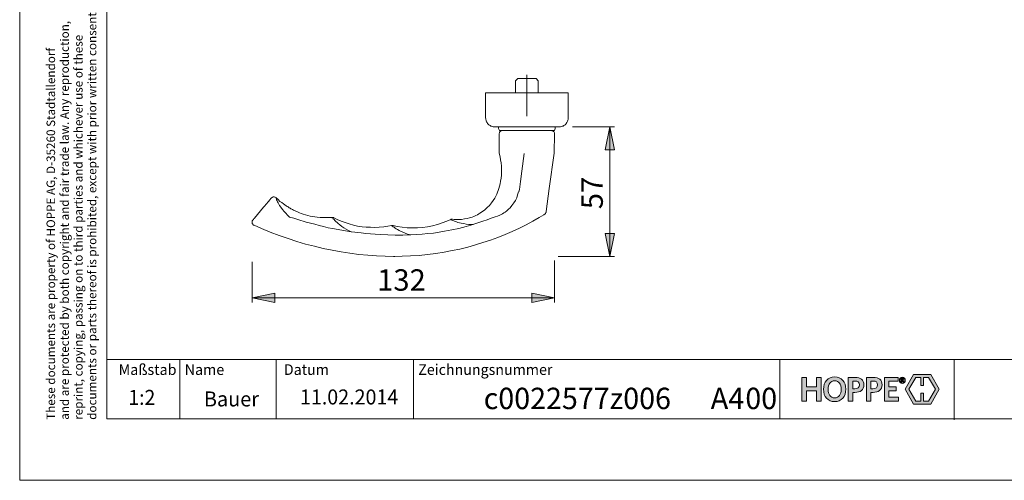
# Model space of a CAD drawing. Units: inches. Extents: x 0 to 420, y 0 to 301.
# Drawn here: x 0 to 215, y 0 to 101 of the extents above; entities that cross this region are included whole.
import ezdxf

# ---------------------------------------------------------------- set-up
doc = ezdxf.new("R2010")
doc.units = ezdxf.units.IN
doc.header["$MEASUREMENT"] = 0
doc.linetypes.add('AI-Linetype-10', pattern=[19.05, 15.24, -1.27, 1.27, -1.27])
doc.layers.add('Ebene 1', color=7, linetype='Continuous')

# ---------------------------------------------------------------- blocks, each defined once
blk = doc.blocks.new('block 2')
at = {"layer": 'Ebene 1'}
h = blk.add_hatch(color=7, dxfattribs=at)
h.dxf.hatch_style = 2
edge = h.paths.add_edge_path()
edge.add_spline(control_points=[(192.88, 21.46), (192.88, 21.46), (192.69, 21.75), (192.69, 21.75), (192.69, 21.75), (192.63, 21.75), (192.63, 21.75), (192.63, 21.75), (192.63, 21.47), (192.63, 21.47), (192.63, 21.47), (192.47, 21.47), (192.47, 21.47), (192.47, 21.47), (192.47, 22.2), (192.47, 22.2), (192.47, 22.2), (192.72, 22.2), (192.72, 22.2), (192.89, 22.2), (192.99, 22.12), (192.99, 21.98), (192.99, 21.88), (192.94, 21.81), (192.85, 21.78), (192.85, 21.78), (193.05, 21.49), (193.05, 21.49), (193.05, 21.49), (192.88, 21.46), (192.88, 21.46)], knot_values=[0, 0, 0, 0, 1, 1, 1, 2, 2, 2, 3, 3, 3, 4, 4, 4, 5, 5, 5, 6, 6, 6, 7, 7, 7, 8, 8, 8, 9, 9, 9, 10, 10, 10, 10], degree=3, periodic=1)
h.paths.add_polyline_path([(191.91, 17.26), (191.91, 18.11), (189.8, 18.11), (189.8, 19.53), (191.39, 19.53), (191.39, 20.39), (189.8, 20.39), (189.8, 21.61), (191.83, 21.61), (191.83, 22.45), (188.81, 22.45), (188.81, 17.26)])
h.paths.add_polyline_path([(174.98, 17.26), (174.98, 22.45), (173.98, 22.45), (173.98, 20.41), (171.78, 20.41), (171.78, 22.45), (170.78, 22.45), (170.78, 17.26), (171.78, 17.26), (171.78, 19.52), (173.98, 19.52), (173.98, 17.26)])
edge = h.paths.add_edge_path()
edge.add_spline(control_points=[(192.71, 21.15), (192.33, 21.15), (192.07, 21.42), (192.07, 21.81), (192.07, 22.2), (192.34, 22.47), (192.71, 22.47), (193.1, 22.47), (193.36, 22.21), (193.36, 21.81), (193.36, 21.42), (193.09, 21.15), (192.71, 21.15)], knot_values=[0, 0, 0, 0, 0.352778, 0.352778, 0.352778, 0.705556, 0.705556, 0.705556, 1.058333, 1.058333, 1.058333, 1.411111, 1.411111, 1.411111, 1.411111], degree=3, periodic=0)
edge.add_line((192.71, 21.15), (192.71, 21.15))
edge = h.paths.add_edge_path()
edge.add_spline(control_points=[(192.71, 22.4), (192.41, 22.4), (192.16, 22.19), (192.16, 21.81), (192.16, 21.44), (192.41, 21.23), (192.71, 21.23), (193.02, 21.23), (193.27, 21.44), (193.27, 21.81), (193.27, 22.19), (193.02, 22.4), (192.71, 22.4)], knot_values=[0, 0, 0, 0, 0.352778, 0.352778, 0.352778, 0.705556, 0.705556, 0.705556, 1.058333, 1.058333, 1.058333, 1.411111, 1.411111, 1.411111, 1.411111], degree=3, periodic=0)
edge.add_line((192.71, 22.4), (192.71, 22.4))
edge = h.paths.add_edge_path()
edge.add_spline(control_points=[(192.71, 22.07), (192.71, 22.07), (192.63, 22.07), (192.63, 22.07), (192.63, 22.07), (192.63, 21.86), (192.63, 21.86), (192.63, 21.86), (192.71, 21.86), (192.71, 21.86), (192.78, 21.86), (192.83, 21.9), (192.83, 21.97), (192.83, 22.03), (192.79, 22.07), (192.71, 22.07)], knot_values=[0, 0, 0, 0, 0.352778, 0.352778, 0.352778, 0.705556, 0.705556, 0.705556, 1.058333, 1.058333, 1.058333, 1.411111, 1.411111, 1.411111, 1.763889, 1.763889, 1.763889, 1.763889], degree=3, periodic=0)
edge.add_line((192.71, 22.07), (192.71, 22.07))
edge = h.paths.add_edge_path()
edge.add_spline(control_points=[(186.31, 19.17), (186.31, 19.17), (185.86, 19.17), (185.86, 19.17), (185.86, 19.17), (185.86, 17.26), (185.86, 17.26), (185.86, 17.26), (184.87, 17.26), (184.87, 17.26), (184.87, 17.26), (184.87, 22.45), (184.87, 22.45), (184.87, 22.45), (186.39, 22.45), (186.39, 22.45), (187.58, 22.45), (188.29, 21.9), (188.29, 20.86), (188.29, 19.74), (187.49, 19.17), (186.31, 19.17)], knot_values=[0, 0, 0, 0, 0.352778, 0.352778, 0.352778, 0.705556, 0.705556, 0.705556, 1.058333, 1.058333, 1.058333, 1.411111, 1.411111, 1.411111, 1.763889, 1.763889, 1.763889, 2.116667, 2.116667, 2.116667, 2.469444, 2.469444, 2.469444, 2.469444], degree=3, periodic=0)
edge.add_line((186.31, 19.17), (186.31, 19.17))
edge = h.paths.add_edge_path()
edge.add_spline(control_points=[(186.34, 21.66), (186.34, 21.66), (185.86, 21.66), (185.86, 21.66), (185.86, 21.66), (185.86, 19.98), (185.86, 19.98), (185.86, 19.98), (186.3, 19.98), (186.3, 19.98), (186.94, 19.98), (187.31, 20.24), (187.31, 20.84), (187.31, 21.38), (186.98, 21.66), (186.34, 21.66)], knot_values=[0, 0, 0, 0, 0.352778, 0.352778, 0.352778, 0.705556, 0.705556, 0.705556, 1.058333, 1.058333, 1.058333, 1.411111, 1.411111, 1.411111, 1.763889, 1.763889, 1.763889, 1.763889], degree=3, periodic=0)
edge.add_line((186.34, 21.66), (186.34, 21.66))
edge = h.paths.add_edge_path()
edge.add_spline(control_points=[(182.33, 19.17), (182.33, 19.17), (181.88, 19.17), (181.88, 19.17), (181.88, 19.17), (181.88, 17.26), (181.88, 17.26), (181.88, 17.26), (180.89, 17.26), (180.89, 17.26), (180.89, 17.26), (180.89, 22.45), (180.89, 22.45), (180.89, 22.45), (182.41, 22.45), (182.41, 22.45), (183.6, 22.45), (184.31, 21.9), (184.31, 20.86), (184.31, 19.74), (183.51, 19.17), (182.33, 19.17)], knot_values=[0, 0, 0, 0, 0.352778, 0.352778, 0.352778, 0.705556, 0.705556, 0.705556, 1.058333, 1.058333, 1.058333, 1.411111, 1.411111, 1.411111, 1.763889, 1.763889, 1.763889, 2.116667, 2.116667, 2.116667, 2.469444, 2.469444, 2.469444, 2.469444], degree=3, periodic=0)
edge.add_line((182.33, 19.17), (182.33, 19.17))
edge = h.paths.add_edge_path()
edge.add_spline(control_points=[(182.36, 21.66), (182.36, 21.66), (181.88, 21.66), (181.88, 21.66), (181.88, 21.66), (181.88, 19.98), (181.88, 19.98), (181.88, 19.98), (182.32, 19.98), (182.32, 19.98), (182.96, 19.98), (183.33, 20.24), (183.33, 20.84), (183.33, 21.38), (182.99, 21.66), (182.36, 21.66)], knot_values=[0, 0, 0, 0, 0.352778, 0.352778, 0.352778, 0.705556, 0.705556, 0.705556, 1.058333, 1.058333, 1.058333, 1.411111, 1.411111, 1.411111, 1.763889, 1.763889, 1.763889, 1.763889], degree=3, periodic=0)
edge.add_line((182.36, 21.66), (182.36, 21.66))
edge = h.paths.add_edge_path()
edge.add_spline(control_points=[(177.93, 17.17), (176.45, 17.17), (175.5, 18.25), (175.5, 19.85), (175.5, 21.46), (176.46, 22.55), (177.94, 22.55), (179.43, 22.55), (180.37, 21.47), (180.37, 19.87), (180.37, 18.26), (179.42, 17.17), (177.93, 17.17)], knot_values=[0, 0, 0, 0, 0.352778, 0.352778, 0.352778, 0.705556, 0.705556, 0.705556, 1.058333, 1.058333, 1.058333, 1.411111, 1.411111, 1.411111, 1.411111], degree=3, periodic=0)
edge.add_line((177.93, 17.17), (177.93, 17.17))
edge = h.paths.add_edge_path()
edge.add_spline(control_points=[(177.94, 21.72), (177.05, 21.72), (176.51, 20.99), (176.51, 19.86), (176.51, 18.72), (177.05, 17.99), (177.94, 17.99), (178.83, 17.99), (179.37, 18.72), (179.37, 19.86), (179.37, 20.99), (178.82, 21.72), (177.94, 21.72)], knot_values=[0, 0, 0, 0, 0.352778, 0.352778, 0.352778, 0.705556, 0.705556, 0.705556, 1.058333, 1.058333, 1.058333, 1.411111, 1.411111, 1.411111, 1.411111], degree=3, periodic=0)
edge.add_line((177.94, 21.72), (177.94, 21.72))
h = blk.add_hatch(color=7, dxfattribs=at)
h.dxf.hatch_style = 2
h.paths.add_polyline_path([(197.36, 20.68), (197.36, 22.45), (198.44, 22.45), (199.93, 19.86), (198.43, 17.26), (197.36, 17.26), (197.36, 19.03), (196.72, 19.03), (196.72, 17.26), (195.64, 17.26), (194.14, 19.86), (195.64, 22.45), (196.72, 22.45), (196.72, 20.68)])
h.paths.add_polyline_path([(195.17, 23.09), (193.31, 19.86), (195.17, 16.63), (198.9, 16.63), (200.77, 19.86), (198.9, 23.09)])
at = {"layer": 'Ebene 1', "lineweight": 0}
for points in [[(174.98, 17.26), (174.98, 22.45), (173.98, 22.45), (173.98, 20.41), (171.78, 20.41), (171.78, 22.45), (170.78, 22.45), (170.78, 17.26), (171.78, 17.26), (171.78, 19.52), (173.98, 19.52), (173.98, 17.26), (174.98, 17.26)], [(191.91, 17.26), (191.91, 18.11), (189.8, 18.11), (189.8, 19.53), (191.39, 19.53), (191.39, 20.39), (189.8, 20.39), (189.8, 21.61), (191.83, 21.61), (191.83, 22.45), (188.81, 22.45), (188.81, 17.26), (191.91, 17.26)], [(195.17, 23.09), (193.31, 19.86), (195.17, 16.63), (198.9, 16.63), (200.77, 19.86), (198.9, 23.09), (195.17, 23.09)], [(197.36, 20.68), (197.36, 22.45), (198.44, 22.45), (199.93, 19.86), (198.43, 17.26), (197.36, 17.26), (197.36, 19.03), (196.72, 19.03), (196.72, 17.26), (195.64, 17.26), (194.14, 19.86), (195.64, 22.45), (196.72, 22.45), (196.72, 20.68), (197.36, 20.68)]]:
    blk.add_lwpolyline(points, dxfattribs=at)
for points, knots in [([(177.93, 17.17), (176.45, 17.17), (175.5, 18.25), (175.5, 19.85), (175.5, 21.46), (176.46, 22.55), (177.94, 22.55), (179.43, 22.55), (180.37, 21.47), (180.37, 19.87), (180.37, 18.26), (179.42, 17.17), (177.93, 17.17)], [0, 0, 0, 0, 1, 1, 1, 2, 2, 2, 3, 3, 3, 4, 4, 4, 4]), ([(177.94, 21.72), (177.05, 21.72), (176.51, 20.99), (176.51, 19.86), (176.51, 18.72), (177.05, 17.99), (177.94, 17.99), (178.83, 17.99), (179.37, 18.72), (179.37, 19.86), (179.37, 20.99), (178.82, 21.72), (177.94, 21.72)], [0, 0, 0, 0, 1, 1, 1, 2, 2, 2, 3, 3, 3, 4, 4, 4, 4]), ([(182.33, 19.17), (182.33, 19.17), (181.88, 19.17), (181.88, 19.17), (181.88, 19.17), (181.88, 17.26), (181.88, 17.26), (181.88, 17.26), (180.89, 17.26), (180.89, 17.26), (180.89, 17.26), (180.89, 22.45), (180.89, 22.45), (180.89, 22.45), (182.41, 22.45), (182.41, 22.45), (183.6, 22.45), (184.31, 21.9), (184.31, 20.86), (184.31, 19.74), (183.51, 19.17), (182.33, 19.17)], [0, 0, 0, 0, 1, 1, 1, 2, 2, 2, 3, 3, 3, 4, 4, 4, 5, 5, 5, 6, 6, 6, 7, 7, 7, 7]), ([(182.36, 21.66), (182.36, 21.66), (181.88, 21.66), (181.88, 21.66), (181.88, 21.66), (181.88, 19.98), (181.88, 19.98), (181.88, 19.98), (182.32, 19.98), (182.32, 19.98), (182.96, 19.98), (183.33, 20.24), (183.33, 20.84), (183.33, 21.38), (182.99, 21.66), (182.36, 21.66)], [0, 0, 0, 0, 1, 1, 1, 2, 2, 2, 3, 3, 3, 4, 4, 4, 5, 5, 5, 5]), ([(186.31, 19.17), (186.31, 19.17), (185.86, 19.17), (185.86, 19.17), (185.86, 19.17), (185.86, 17.26), (185.86, 17.26), (185.86, 17.26), (184.87, 17.26), (184.87, 17.26), (184.87, 17.26), (184.87, 22.45), (184.87, 22.45), (184.87, 22.45), (186.39, 22.45), (186.39, 22.45), (187.58, 22.45), (188.29, 21.9), (188.29, 20.86), (188.29, 19.74), (187.49, 19.17), (186.31, 19.17)], [0, 0, 0, 0, 1, 1, 1, 2, 2, 2, 3, 3, 3, 4, 4, 4, 5, 5, 5, 6, 6, 6, 7, 7, 7, 7]), ([(186.34, 21.66), (186.34, 21.66), (185.86, 21.66), (185.86, 21.66), (185.86, 21.66), (185.86, 19.98), (185.86, 19.98), (185.86, 19.98), (186.3, 19.98), (186.3, 19.98), (186.94, 19.98), (187.31, 20.24), (187.31, 20.84), (187.31, 21.38), (186.98, 21.66), (186.34, 21.66)], [0, 0, 0, 0, 1, 1, 1, 2, 2, 2, 3, 3, 3, 4, 4, 4, 5, 5, 5, 5]), ([(192.71, 21.15), (192.33, 21.15), (192.07, 21.42), (192.07, 21.81), (192.07, 22.2), (192.34, 22.47), (192.71, 22.47), (193.1, 22.47), (193.36, 22.21), (193.36, 21.81), (193.36, 21.42), (193.09, 21.15), (192.71, 21.15)], [0, 0, 0, 0, 1, 1, 1, 2, 2, 2, 3, 3, 3, 4, 4, 4, 4]), ([(192.71, 22.4), (192.41, 22.4), (192.16, 22.19), (192.16, 21.81), (192.16, 21.44), (192.41, 21.23), (192.71, 21.23), (193.02, 21.23), (193.27, 21.44), (193.27, 21.81), (193.27, 22.19), (193.02, 22.4), (192.71, 22.4)], [0, 0, 0, 0, 1, 1, 1, 2, 2, 2, 3, 3, 3, 4, 4, 4, 4]), ([(192.88, 21.46), (192.88, 21.46), (192.69, 21.75), (192.69, 21.75), (192.69, 21.75), (192.63, 21.75), (192.63, 21.75), (192.63, 21.75), (192.63, 21.47), (192.63, 21.47), (192.63, 21.47), (192.47, 21.47), (192.47, 21.47), (192.47, 21.47), (192.47, 22.2), (192.47, 22.2), (192.47, 22.2), (192.72, 22.2), (192.72, 22.2), (192.89, 22.2), (192.99, 22.12), (192.99, 21.98), (192.99, 21.88), (192.94, 21.81), (192.85, 21.78), (192.85, 21.78), (193.05, 21.49), (193.05, 21.49), (193.05, 21.49), (192.88, 21.46), (192.88, 21.46)], [0, 0, 0, 0, 1, 1, 1, 2, 2, 2, 3, 3, 3, 4, 4, 4, 5, 5, 5, 6, 6, 6, 7, 7, 7, 8, 8, 8, 9, 9, 9, 10, 10, 10, 10]), ([(192.71, 22.07), (192.71, 22.07), (192.63, 22.07), (192.63, 22.07), (192.63, 22.07), (192.63, 21.86), (192.63, 21.86), (192.63, 21.86), (192.71, 21.86), (192.71, 21.86), (192.78, 21.86), (192.83, 21.9), (192.83, 21.97), (192.83, 22.03), (192.79, 22.07), (192.71, 22.07)], [0, 0, 0, 0, 1, 1, 1, 2, 2, 2, 3, 3, 3, 4, 4, 4, 5, 5, 5, 5])]:
    blk.add_open_spline(points, degree=3, knots=knots, dxfattribs=at)
blk = doc.blocks.new('block 4')
at = {"layer": 'Ebene 1'}
h = blk.add_hatch(color=7, dxfattribs=at)
h.dxf.hatch_style = 2
h.paths.add_polyline_path([(128.86, 77.1), (129.85, 72.09), (127.84, 72.09)])
h.paths.add_polyline_path([(128.86, 48.85), (127.84, 53.85), (129.85, 53.85)])
h = blk.add_hatch(color=7, dxfattribs=at)
h.dxf.hatch_style = 2
h.paths.add_polyline_path([(50.76, 39.81), (55.73, 40.8), (55.73, 38.83)])
h.paths.add_polyline_path([(116.76, 39.81), (111.79, 38.83), (111.79, 40.8)])
at = {"layer": 'Ebene 1', "color": 7, "linetype": 'AI-Linetype-10', "lineweight": 9}
blk.add_lwpolyline([(110.76, 88.49), (110.76, 79.44)], dxfattribs=at)
at = {"layer": 'Ebene 1', "color": 7, "lineweight": 9}
for points in [[(108.75, 87.69), (108.26, 87.19)], [(108.26, 87.19), (108.26, 84.58)], [(108.75, 87.69), (108.75, 87.69), (108.79, 87.69), (108.82, 87.69), (108.89, 87.69), (108.97, 87.69), (109.04, 87.69), (109.14, 87.69), (109.28, 87.69), (109.39, 87.69), (109.53, 87.69), (109.67, 87.69), (109.85, 87.69), (110.02, 87.69), (110.2, 87.69), (110.38, 87.69), (110.55, 87.69), (110.73, 87.69), (110.91, 87.69), (111.08, 87.69), (111.26, 87.69), (111.44, 87.69), (111.61, 87.69), (111.75, 87.69), (111.93, 87.69), (112.07, 87.69), (112.18, 87.69), (112.32, 87.69), (112.42, 87.69), (112.49, 87.69), (112.6, 87.69), (112.63, 87.69), (112.7, 87.69), (112.74, 87.69)], [(113.23, 87.19), (112.74, 87.69)], [(113.23, 84.58), (113.23, 87.19)], [(119.76, 84.58), (119.72, 84.58), (119.65, 84.58), (119.62, 84.58), (119.55, 84.58), (119.44, 84.58), (119.34, 84.58), (119.23, 84.58), (119.09, 84.58), (118.91, 84.58), (118.77, 84.58), (118.56, 84.58), (118.38, 84.58), (118.17, 84.58), (117.93, 84.58), (117.68, 84.58), (117.43, 84.58), (117.18, 84.58), (116.9, 84.58), (116.62, 84.58), (116.3, 84.58), (116.02, 84.58), (115.67, 84.58), (115.35, 84.58), (115.03, 84.58), (114.68, 84.58), (114.33, 84.58), (113.97, 84.58), (113.59, 84.58), (113.23, 84.58), (112.85, 84.58), (112.49, 84.58), (112.11, 84.58), (111.72, 84.58), (111.33, 84.58), (110.94, 84.58), (110.55, 84.58), (110.16, 84.58), (109.78, 84.58), (109.39, 84.58), (109, 84.58), (108.65, 84.58), (108.26, 84.58), (107.91, 84.58), (107.52, 84.58), (107.17, 84.58), (106.81, 84.58), (106.46, 84.58), (106.14, 84.58), (105.79, 84.58), (105.47, 84.58), (105.19, 84.58), (104.87, 84.58), (104.59, 84.58), (104.31, 84.58), (104.06, 84.58), (103.78, 84.58), (103.57, 84.58), (103.32, 84.58), (103.11, 84.58), (102.93, 84.58), (102.72, 84.58), (102.58, 84.58), (102.4, 84.58), (102.26, 84.58), (102.16, 84.58), (102.05, 84.58), (101.95, 84.58), (101.87, 84.58), (101.8, 84.58), (101.77, 84.58), (101.73, 84.58)], [(101.73, 84.58), (101.73, 79.08)], [(119.76, 84.58), (119.76, 79.08)], [(101.73, 79.08), (101.77, 78.9), (101.77, 78.73), (101.84, 78.55), (101.87, 78.37), (101.95, 78.2), (102.05, 78.06), (102.16, 77.88), (102.26, 77.74), (102.4, 77.6), (102.54, 77.49), (102.69, 77.39), (102.86, 77.31), (103.04, 77.24), (103.22, 77.17), (103.39, 77.14), (103.57, 77.1), (103.74, 77.1)], [(119.76, 79.08), (119.72, 78.9), (119.72, 78.73), (119.65, 78.55), (119.62, 78.37), (119.55, 78.2), (119.44, 78.06), (119.34, 77.88), (119.23, 77.74), (119.09, 77.6), (118.95, 77.49), (118.81, 77.39), (118.63, 77.31), (118.46, 77.24), (118.28, 77.17), (118.1, 77.14), (117.93, 77.1), (117.75, 77.1)], [(117.75, 77.1), (117.75, 77.1), (117.71, 77.1), (117.68, 77.1), (117.61, 77.1), (117.54, 77.1), (117.43, 77.1), (117.33, 77.1), (117.22, 77.1), (117.08, 77.1), (116.9, 77.1), (116.76, 77.1), (116.55, 77.1), (116.37, 77.1), (116.16, 77.1), (115.92, 77.1), (115.7, 77.1), (115.46, 77.1), (115.17, 77.1), (114.93, 77.1), (114.65, 77.1), (114.33, 77.1), (114.05, 77.1), (113.73, 77.1), (113.41, 77.1), (113.09, 77.1), (112.78, 77.1), (112.46, 77.1), (112.11, 77.1), (111.79, 77.1), (111.44, 77.1), (111.08, 77.1), (110.73, 77.1), (110.41, 77.1), (110.06, 77.1), (109.71, 77.1), (109.39, 77.1), (109.04, 77.1), (108.72, 77.1), (108.4, 77.1), (108.08, 77.1), (107.77, 77.1), (107.45, 77.1), (107.13, 77.1), (106.85, 77.1), (106.57, 77.1), (106.32, 77.1), (106.04, 77.1), (105.79, 77.1), (105.54, 77.1), (105.33, 77.1), (105.12, 77.1), (104.91, 77.1), (104.73, 77.1), (104.56, 77.1), (104.41, 77.1), (104.27, 77.1), (104.17, 77.1), (104.06, 77.1), (103.96, 77.1), (103.89, 77.1), (103.81, 77.1), (103.78, 77.1), (103.74, 77.1)], [(104.56, 77.1), (104.56, 76.78)], [(104.56, 76.78), (104.73, 76.33)], [(104.7, 75.59), (104.7, 75.69), (104.73, 75.83), (104.77, 75.94), (104.84, 76.04), (104.91, 76.12), (105.01, 76.19), (105.12, 76.26), (105.23, 76.29), (105.33, 76.33), (105.44, 76.33)], [(104.7, 75.59), (104.7, 75.59)], [(104.7, 75.59), (104.7, 71.35)], [(104.73, 76.33), (104.77, 76.33), (104.8, 76.33), (104.87, 76.33)], [(104.87, 76.33), (104.94, 76.33), (105.01, 76.33), (105.12, 76.33), (105.26, 76.33), (105.4, 76.33), (105.54, 76.33), (105.72, 76.33), (105.9, 76.33), (106.07, 76.33), (106.28, 76.33), (106.5, 76.33), (106.74, 76.33), (106.95, 76.33), (107.24, 76.33), (107.48, 76.33), (107.77, 76.33), (108.05, 76.33), (108.33, 76.33), (108.61, 76.33), (108.89, 76.33), (109.21, 76.33), (109.53, 76.33), (109.85, 76.33), (110.16, 76.33), (110.45, 76.33), (110.76, 76.33), (111.08, 76.33), (111.4, 76.33), (111.72, 76.33), (112.03, 76.33), (112.35, 76.33), (112.63, 76.33), (112.95, 76.33), (113.23, 76.33), (113.52, 76.33), (113.8, 76.33), (114.08, 76.33), (114.33, 76.33), (114.57, 76.33), (114.82, 76.33), (115.03, 76.33), (115.24, 76.33), (115.46, 76.33), (115.63, 76.33), (115.81, 76.33), (115.99, 76.33), (116.13, 76.33), (116.27, 76.33), (116.37, 76.33), (116.48, 76.33), (116.55, 76.33), (116.62, 76.33), (116.69, 76.33), (116.73, 76.33), (116.76, 76.33)], [(116.02, 76.33), (116.16, 76.33), (116.27, 76.29), (116.37, 76.26), (116.48, 76.19), (116.55, 76.12), (116.66, 76.01), (116.69, 75.94), (116.76, 75.8), (116.76, 75.69), (116.76, 75.59)], [(116.69, 71.35), (116.76, 75.59)], [(116.76, 76.33), (116.94, 76.78)], [(116.76, 75.59), (116.76, 75.59)], [(116.94, 76.78), (116.94, 77.1)], [(120.71, 77.1), (129.85, 77.1)], [(128.86, 77.1), (129.85, 72.09), (127.84, 72.09), (128.86, 77.1)], [(128.86, 77.1), (129.85, 72.09), (127.84, 72.09)], [(128.86, 48.85), (128.86, 77.1)], [(104.7, 71.35), (104.87, 70.61), (105.01, 69.91), (105.09, 69.24), (105.16, 68.57), (105.19, 67.9), (105.19, 67.3), (105.16, 66.59), (105.09, 65.92), (104.98, 65.28), (104.87, 64.72), (104.77, 64.19), (104.63, 63.7), (104.48, 63.24), (104.34, 62.85), (104.17, 62.46), (104.03, 62.11), (103.71, 61.55), (103.39, 61.02), (103.04, 60.52), (102.58, 59.99), (102.09, 59.5), (101.59, 59.04), (101.06, 58.62), (100.5, 58.26), (100.22, 58.12), (99.93, 57.95), (99.58, 57.77), (99.19, 57.59), (98.77, 57.45), (98.24, 57.28), (97.71, 57.14), (97.11, 57.03), (96.44, 56.92), (95.95, 56.89), (95.42, 56.89), (94.85, 56.92), (94.5, 56.96)], [(110.13, 71.32), (109.6, 67.47), (109.32, 65.18), (109.25, 64.61), (109.18, 64.05), (109.11, 63.49), (108.97, 62.92)], [(114.96, 58.65), (115.63, 63.7), (116.69, 71.35)], [(104.31, 57.66), (104.84, 57.88), (105.12, 58.02), (105.4, 58.16), (105.68, 58.34), (105.97, 58.51), (106.39, 58.83), (106.74, 59.15), (107.06, 59.46), (107.48, 59.96), (107.87, 60.52), (108.22, 61.09), (108.51, 61.65), (108.72, 62.29), (108.89, 62.92)], [(53.26, 59.6), (53.51, 59.89), (53.72, 60.17), (53.93, 60.42), (54.18, 60.66), (54.39, 60.91), (54.57, 61.16), (54.67, 61.3), (54.78, 61.4), (54.85, 61.47), (54.88, 61.51), (54.88, 61.55), (54.92, 61.55), (54.92, 61.58)], [(54.92, 61.58), (54.99, 61.65), (55.1, 61.72), (55.2, 61.79), (55.34, 61.83), (55.45, 61.83), (55.59, 61.83), (55.7, 61.79), (55.8, 61.76), (55.91, 61.69)], [(55.98, 61.65), (55.98, 61.69), (55.94, 61.69), (55.91, 61.69)], [(58.91, 57.45), (58.48, 57.88), (58.09, 58.26), (57.71, 58.69), (57.35, 59.11), (57.04, 59.57), (56.72, 59.99), (56.58, 60.28), (56.4, 60.52), (56.3, 60.77), (56.19, 60.98), (56.08, 61.19), (56.05, 61.37), (56.01, 61.47), (55.98, 61.55), (55.98, 61.62), (55.94, 61.65)], [(55.98, 61.65), (55.98, 61.65)], [(68.18, 57.38), (67.66, 57.31), (66.91, 57.31), (66.24, 57.31), (65.57, 57.35), (64.97, 57.42), (64.41, 57.49), (63.88, 57.56), (63.39, 57.66), (62.93, 57.77), (62.4, 57.95), (61.9, 58.09), (61.48, 58.23), (61.09, 58.37), (60.78, 58.51), (60.53, 58.62), (60.32, 58.72), (60.14, 58.79), (59.96, 58.86), (59.79, 58.97), (59.58, 59.08), (59.4, 59.18), (59.22, 59.25), (59.08, 59.36), (58.94, 59.43), (58.91, 59.46), (58.84, 59.46), (58.77, 59.53), (58.62, 59.64), (58.41, 59.75), (58.17, 59.89), (57.88, 60.1), (57.57, 60.31), (57.21, 60.59), (56.82, 60.87), (56.4, 61.26), (55.98, 61.65)], [(51.25, 57.21), (53.26, 59.6)], [(114.47, 57.95), (114.47, 57.95), (114.54, 57.98), (114.65, 58.05), (114.72, 58.16), (114.79, 58.23), (114.82, 58.3), (114.89, 58.41), (114.93, 58.51), (114.93, 58.62), (114.93, 58.65)], [(114.93, 58.65), (114.96, 58.65)], [(51.18, 55.65), (51.07, 55.69), (51, 55.76), (50.9, 55.87), (50.86, 55.94), (50.79, 56.04), (50.76, 56.15), (50.76, 56.25), (50.76, 56.39), (50.76, 56.5), (50.79, 56.61), (50.86, 56.71), (50.93, 56.82)], [(50.76, 56.36), (50.76, 56.29)], [(50.93, 56.82), (50.93, 56.82), (50.97, 56.85), (51.04, 56.92), (51.11, 57.03)], [(51.11, 57.03), (51.11, 57.03), (51.15, 57.1), (51.22, 57.14), (51.25, 57.21)], [(51.18, 55.65), (52.77, 54.95), (54.67, 54.17), (56.65, 53.43), (58.59, 52.76), (60.53, 52.13), (62.43, 51.56), (64.37, 51.07), (66.28, 50.61), (68.22, 50.22), (70.16, 49.87), (72.1, 49.55), (74.08, 49.3), (76.02, 49.13), (77.92, 48.95), (79.83, 48.88), (81.7, 48.85), (83.53, 48.88), (85.36, 48.95), (87.23, 49.06), (89.07, 49.27), (90.87, 49.48), (92.67, 49.76), (94.43, 50.12), (96.12, 50.47), (97.82, 50.89), (99.51, 51.35), (101.13, 51.88), (102.79, 52.41), (104.41, 53.01), (106, 53.64), (107.55, 54.31), (109.11, 55.02), (110.55, 55.76), (112.03, 56.54), (113.45, 57.35), (114.47, 57.95)], [(58.91, 57.45), (59.82, 57.17), (60.74, 56.92), (62.58, 56.36), (63.49, 56.11), (64.41, 55.87), (65.36, 55.62), (66.35, 55.37), (67.34, 55.12), (68.33, 54.95), (70.34, 54.56), (72.35, 54.24)], [(72.35, 54.24), (71.78, 54.52), (71.25, 54.81), (70.76, 55.09), (70.3, 55.41), (69.88, 55.72), (69.56, 56.01), (69.28, 56.25), (69.03, 56.5), (68.78, 56.71), (68.64, 56.89), (68.47, 57.03), (68.36, 57.17), (68.25, 57.28), (68.18, 57.35), (68.18, 57.38)], [(68.18, 57.38), (68.18, 57.38)], [(68.61, 57.28), (68.57, 57.31), (68.47, 57.35), (68.4, 57.35), (68.29, 57.38), (68.18, 57.38)], [(81.17, 55.62), (80.39, 55.44), (79.47, 55.3), (78.52, 55.23), (77.57, 55.16), (76.62, 55.2), (75.66, 55.23), (74.75, 55.34), (73.79, 55.48), (72.88, 55.69), (71.96, 55.94), (71.04, 56.22), (70.16, 56.57), (69.28, 56.92), (68.61, 57.28)], [(94.11, 56.89), (93.27, 56.54), (92.24, 56.15), (91.19, 55.79), (90.13, 55.51), (89.03, 55.3), (87.94, 55.16), (86.85, 55.09), (85.75, 55.09), (84.62, 55.12), (83.53, 55.23), (82.44, 55.41), (81.52, 55.62)], [(94.5, 56.96), (94.5, 56.96), (94.4, 56.96), (94.33, 56.96), (94.22, 56.96), (94.15, 56.92), (94.11, 56.89)], [(99.02, 55.79), (98.52, 55.79), (98.06, 55.83), (97.46, 55.9), (96.94, 56.01), (96.41, 56.11), (96.02, 56.18), (95.67, 56.29), (95.35, 56.39), (95.07, 56.5), (94.78, 56.61), (94.54, 56.71), (94.33, 56.78), (94.22, 56.85), (94.11, 56.89)], [(99.16, 55.87), (100.25, 56.22), (101.13, 56.54), (102.05, 56.85), (102.93, 57.17), (103.81, 57.52)], [(103.81, 57.52), (103.81, 57.52), (104.31, 57.66)], [(114.47, 57.95), (114.47, 57.95)], [(72.35, 54.24), (72.45, 54.24)], [(72.45, 54.24), (74.53, 54), (75.59, 53.85), (76.62, 53.75), (77.64, 53.68), (78.7, 53.61), (80.36, 53.54), (82.01, 53.5), (83.67, 53.5), (85.33, 53.54)], [(85.33, 53.54), (85.01, 53.61), (84.69, 53.71), (84.17, 53.93), (83.64, 54.14), (83.18, 54.35), (82.82, 54.52), (82.51, 54.7), (82.22, 54.88), (81.98, 55.02), (81.73, 55.2), (81.55, 55.34), (81.38, 55.44), (81.27, 55.51), (81.2, 55.58), (81.17, 55.62)], [(81.52, 55.58), (81.41, 55.62), (81.34, 55.62), (81.24, 55.62), (81.17, 55.62)], [(85.4, 53.54), (86.63, 53.61), (87.87, 53.71), (89.1, 53.82), (90.34, 53.96), (91.57, 54.14), (92.77, 54.35), (94.36, 54.63), (95.91, 54.98), (97.46, 55.37), (99.02, 55.79)], [(99.02, 55.79), (99.16, 55.87)], [(128.86, 48.85), (127.84, 53.85), (129.85, 53.85), (128.86, 48.85)], [(128.86, 48.85), (127.84, 53.85), (129.85, 53.85)], [(85.33, 53.54), (85.4, 53.54)], [(50.76, 47.65), (50.76, 38.83)], [(81.63, 48.85), (81.91, 48.85)], [(116.76, 47.93), (116.76, 38.83)], [(117.54, 48.85), (129.85, 48.85)], [(50.76, 39.81), (55.73, 40.8), (55.73, 38.83), (50.76, 39.81)], [(50.76, 39.81), (55.73, 40.8), (55.73, 38.83)], [(116.76, 39.81), (50.76, 39.81)], [(116.76, 39.81), (111.79, 38.83), (111.79, 40.8), (116.76, 39.81)], [(116.76, 39.81), (111.79, 38.83), (111.79, 40.8)]]:
    blk.add_lwpolyline(points, dxfattribs=at)
at = {"layer": 'Ebene 1', "color": 7, "insert": (127.32, 59.16), "char_height": 4.6702, "attachment_point": 7, "rotation": 90}
blk.add_mtext('\\fArial|b0|i0|c0|p34;\\W1.00024;57', dxfattribs=at)
at = {"layer": 'Ebene 1', "color": 7, "insert": (78.05, 41.37), "char_height": 4.6702, "attachment_point": 7}
blk.add_mtext('\\fArial|b0|i0|c0|p34;\\W1.00024;132', dxfattribs=at)

msp = doc.modelspace()

# ---------------------------------------------------------------- linework, layer by layer
at = {"layer": 'Ebene 1', "color": 7, "lineweight": 9}
for points in [[(420, 0), (0, 0), (0, 297), (420, 297), (420, 0)], [(19, 283.58), (19, 92.58)], [(19, 92.58), (19, 13.38)], [(228.98, 26.36), (19, 26.36)], [(35, 26.36), (35, 13.38)], [(56, 26.36), (56, 13.38)], [(86, 26.36), (86, 13.38)], [(166, 26.36), (166, 13.38)], [(204, 26.36), (204, 13.18)], [(19, 13.38), (228.98, 13.38)]]:
    msp.add_lwpolyline(points, dxfattribs=at)

# ---------------------------------------------------------------- block references
at = {"layer": 'Ebene 1'}
for name in ['block 4', 'block 2']:
    msp.add_blockref(name, (0, 0), dxfattribs=at)

# ---------------------------------------------------------------- texts
at = {"layer": 'Ebene 1', "color": 7, "char_height": 1.86806, "attachment_point": 7, "rotation": 90}
for s, insert in [('\\fArial Narrow|b0|i0|c0|p34;\\W1.00056;documents or parts thereof is prohibited, except with prior written consent of HOPPE.', (16.73, 13.2)), ('\\fArial Narrow|b0|i0|c0|p34;\\W1.00055;and are protected by both copyright and fair trade law. Any reproduction, ', (10.73, 13.2)), ('\\fArial Narrow|b0|i0|c0|p34;\\W1.0006;reprint, copying, passing on to third parties and whichever use of these ', (13.73, 13.2)), ('\\fArial Narrow|b0|i0|c0|p34;\\W1.00039;These documents are property of HOPPE AG, D-35260 Stadtallendorf', (7.73, 13.2))]:
    msp.add_mtext(s, dxfattribs=dict(at, insert=insert))
at = {"layer": 'Ebene 1', "color": 7, "attachment_point": 7}
for s, insert, char_height in [('\\fArial Narrow|b0|i0|c0|p34;\\W0.980604;Maßstab', (21.6, 22.99), 2.3351), ('\\fArial Narrow|b0|i0|c0|p34;\\W0.979192;Name', (36.03, 22.99), 2.3351), ('\\fArial Narrow|b0|i0|c0|p34;\\W0.979068;Datum', (57.67, 22.99), 2.3351), ('\\fArial Narrow|b0|i0|c0|p34;\\W0.976524;Zeichnungsnummer', (87.02, 22.99), 2.3351), ('\\fArial Narrow|b0|i0|c0|p34;\\W0.950724;1:2', (23.72, 16.46), 3.2691), ('\\fArial Narrow|b0|i0|c0|p34;\\W0.97353;Bauer', (40.22, 16.12), 3.2691), ('\\fArial Narrow|b0|i0|c0|p34;\\W0.963781;11.02.2014', (61.19, 16.55), 3.2691), ('\\fArial Narrow|b0|i0|c0|p34;\\W0.981952;c0022577z006', (101.31, 15.53), 4.6701), ('\\fArial Narrow|b0|i0|c0|p34;\\W0.994135;A4', (150.86, 15.53), 4.6702), ('\\fArial Narrow|b0|i0|c0|p34;\\W0.980104;00', (158.44, 15.53), 4.6702)]:
    msp.add_mtext(s, dxfattribs=dict(at, insert=insert, char_height=char_height))

doc.saveas('drawing.dxf')
